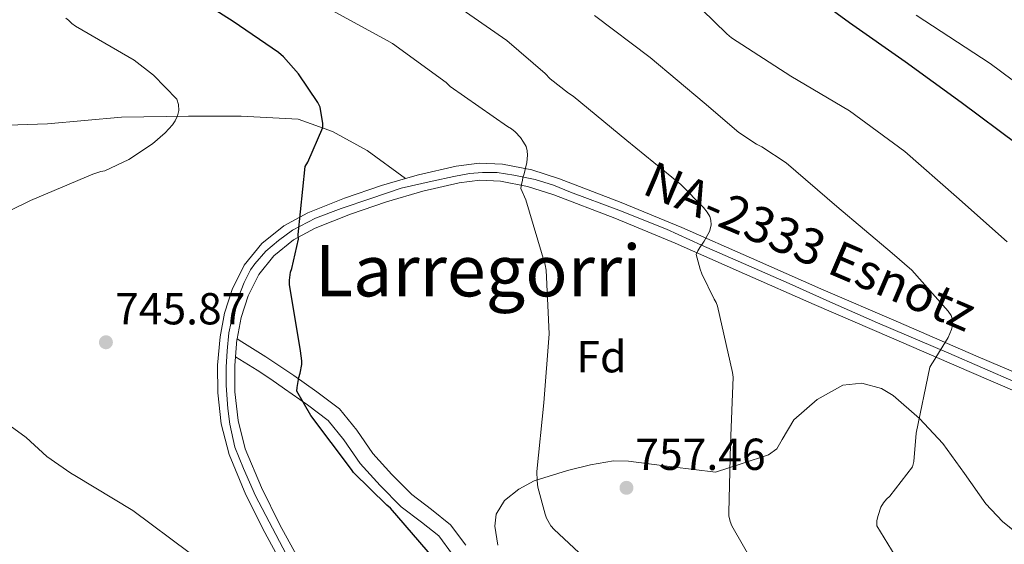
# Model space of a CAD drawing. Extents: x 627549 to 634437, y 752959 to 757716.
# Drawn here: x 627740 to 627960, y 755349 to 755466 of the extents above; entities that cross this region are included whole.
import ezdxf
from ezdxf.enums import TextEntityAlignment as Align

# ---------------------------------------------------------------- set-up
doc = ezdxf.new("R2010")
doc.units = 0
doc.header["$MEASUREMENT"] = 0
doc.linetypes.add('DGN Style 3', pattern=[110.84667999999999, 79.1762, -31.67048])
doc.linetypes.add('DGN Style 4', pattern=[126.76109620000001, 63.34096, -31.67048, 0.0791762, -31.67048])
for name, color, linetype in [('Nivel 21', 7, 'Continuous'), ('Nivel 23', 7, 'Continuous'), ('Nivel 35', 7, 'Continuous'), ('Nivel 37', 7, 'Continuous'), ('Nivel 4', 7, 'Continuous'), ('Nivel 41', 7, 'Continuous'), ('Nivel 44', 7, 'Continuous'), ('Nivel 45', 7, 'Continuous'), ('Nivel 5', 7, 'Continuous'), ('Nivel 54', 7, 'Continuous'), ('Nivel 59', 7, 'Continuous'), ('Nivel 7', 7, 'Continuous')]:
    doc.layers.add(name, color=color, linetype=linetype)
doc.styles.add('Style-arial', font='arial.shx', dxfattribs={"bigfont": 'arialbig.shx'})
doc.styles.add('Style-times', font='times.shx', dxfattribs={"bigfont": 'timesbig.shx'})

# ---------------------------------------------------------------- blocks, each defined once
blk = doc.blocks.new('5PATER_9')
at = {"layer": 'Nivel 7', "linetype": 'Continuous', "lineweight": 0}
h = blk.add_hatch(color=53, dxfattribs=at)
edge = h.paths.add_edge_path()
edge.add_ellipse((0, 0), major_axis=(-1.309863921233438, -0.8474149260565141), ratio=0.9992641451720592, start_angle=0, end_angle=360)

msp = doc.modelspace()

# ---------------------------------------------------------------- linework, layer by layer
at = {"layer": 'Nivel 21', "color": 7, "linetype": 'DGN Style 3', "lineweight": 0}
for points in [[(627826.088, 755430.808, 752.29), (627817.513, 755437.0889999999, 751.735), (627809.7949999999, 755441.3459999999, 750.534), (627802.078, 755444.1130000001, 749.8000000000001), (627789.3659999999, 755444.7520000001, 747.511), (627777.5619999999, 755444.7520000001, 745.3960000000001), (627762.581, 755444.5390000001, 745), (627746.0109999999, 755443.0490000001, 742.016), (627728.7590000001, 755442.4099999999, 740), (627718.091, 755442.1980000001, 738.808), (627709.4650000001, 755443.0490000001, 737.283)], [(627839.571, 755348.801, 751.107), (627836.165, 755353.372, 751.044), (627831.909, 755356.798, 750.909), (627827.5249999999, 755360.092, 750.724), (627823.044, 755364.608, 750.4110000000001), (627818.757, 755369.308, 750.0840000000001), (627815.2250000001, 755374.476, 749.961), (627811.3330000001, 755379.2919999999, 749.764), (627806.29, 755383.118, 749.321), (627801.0930000001, 755386.716, 748.868), (627798.0149999999, 755388.8640000001, 748.556), (627794.885, 755390.94, 748.356), (627789.5090000001, 755394.2679999999, 748.292), (627788.4110000001, 755394.9469999999, 748.279)]]:
    msp.add_polyline3d(points, dxfattribs=at)
at = {"layer": 'Nivel 21', "color": 7, "linetype": 'Continuous', "lineweight": 13}
for points in [[(627800, 755341.7050000001, 746.288), (627794.602, 755351.591, 746.7760000000001), (627790.369, 755360.075, 746.936), (627786.612, 755369.1059999999, 747.032), (627784.8559999999, 755375.963, 747.242), (627784.122, 755382.834, 747.544), (627784.0619999999, 755389.088, 747.923), (627784.5989999999, 755395.355, 748.376), (627785.621, 755400.699, 748.852), (627787.337, 755406.0079999999, 749.336), (627790.0290000001, 755411.412, 749.597), (627793.926, 755416.2350000001, 749.8480000000001), (627798.8800000001, 755420.2490000001, 750.535), (627804.2390000001, 755423.1300000001, 751.192), (627812.456, 755426.433, 751.7), (627820.713, 755429.2609999999, 752.216), (627826.088, 755430.808, 752.604), (627828.9839999999, 755431.642, 752.813), (627837.443, 755433.6059999999, 753.432), (627842.564, 755434.256, 753.795), (627847.791, 755434.0290000001, 754.2), (627854.337, 755432.729, 754.864), (627860.564, 755430.76, 755.544), (627874.375, 755425.4510000001, 756.923), (627887.9369999999, 755419.8500000001, 758.296), (627903.524, 755412.9780000001, 760.138), (627919.068, 755406.142, 761.944), (627936.389, 755398.6510000001, 763.3960000000001), (627953.7380000001, 755391.1740000001, 764.8240000000001), (627965.1300000001, 755386.2890000001, 765.96)], [(627803.321, 755343.5959999999, 746.288), (627797.9890000001, 755353.3600000001, 746.7760000000001), (627793.8459999999, 755361.6640000001, 746.936), (627790.2450000001, 755370.3200000001, 747.032), (627788.6259999999, 755376.6429999999, 747.242), (627787.9410000001, 755383.0560000001, 747.544), (627787.8840000001, 755388.943, 747.923), (627788.0549999999, 755390.935, 748.076), (627788.389, 755394.8319999999, 748.376), (627788.4110000001, 755394.9469999999, 748.3870000000001), (627789.3289999999, 755399.7490000001, 748.852), (627790.885, 755404.56, 749.336), (627793.263, 755409.335, 749.597), (627796.645, 755413.52, 749.8480000000001), (627801.006, 755417.054, 750.535), (627805.861, 755419.6640000001, 751.192), (627813.7890000001, 755422.851, 751.7), (627821.861, 755425.6159999999, 752.216), (627829.9450000001, 755427.943, 752.813), (627838.1170000001, 755429.8400000001, 753.432), (627842.723, 755430.425, 753.795), (627847.3330000001, 755430.2239999999, 754.2), (627853.3859999999, 755429.0220000001, 754.864), (627859.301, 755427.152, 755.544), (627872.96, 755421.9010000001, 756.923), (627886.4369999999, 755416.3360000001, 758.296), (627901.9839999999, 755409.4809999999, 760.138), (627917.541, 755402.6400000001, 761.944), (627934.875, 755395.1429999999, 763.3960000000001), (627952.229, 755387.6640000001, 764.8240000000001), (627963.517, 755382.8230000001, 765.96)]]:
    msp.add_polyline3d(points, dxfattribs=at)
at = {"layer": 'Nivel 21', "color": 7, "linetype": 'Continuous', "lineweight": 0}
msp.add_polyline3d([(627836.645, 755346.702, 751.107), (627833.551, 755350.854, 751.044), (627829.6980000001, 755353.956, 750.909), (627825.1540000001, 755357.371, 750.724), (627820.435, 755362.1259999999, 750.4110000000001), (627815.9269999999, 755367.068, 750.0840000000001), (627812.334, 755372.325, 749.961), (627808.808, 755376.689, 749.764), (627804.176, 755380.203, 749.321), (627799.038, 755383.76, 748.868), (627795.99, 755385.8870000001, 748.556), (627792.942, 755387.909, 748.356), (627788.0549999999, 755390.935, 748.297)], dxfattribs=at)
at = {"layer": 'Nivel 23', "color": 7, "linetype": 'DGN Style 4', "lineweight": 0}
msp.add_polyline3d([(627962.7779999999, 755385.1880000001, 765.807), (627947.69, 755391.757, 764.386), (627931.692, 755398.524, 763.068), (627921.0800000001, 755403.217, 762.176), (627911.9269999999, 755407.3570000001, 761.197), (627902.9340000001, 755411.2579999999, 760.154), (627892.3130000001, 755415.9199999999, 759.993), (627884.513, 755419.503, 758.0120000000001), (627873.8640000001, 755423.744, 756.938), (627863.004, 755427.7779999999, 755.851), (627859.1869999999, 755429.338, 755.453), (627855.0889999999, 755430.619, 754.995), (627850.3570000001, 755431.587, 754.662), (627846.594, 755432.1240000001, 754.115), (627843.368, 755432.1240000001, 753.851), (627840.4110000001, 755431.963, 753.636), (627836.916, 755431.264, 753.366), (627832.078, 755430.2420000001, 753.008), (627825.111, 755428.635, 752.331), (627818.337, 755426.3219999999, 752.025), (627811.6699999999, 755424.0630000001, 751.607), (627805.956, 755421.973, 751.253), (627800.8489999999, 755419.23, 750.254), (627797.6769999999, 755416.9169999999, 750.187), (627794.881, 755414.551, 749.8240000000001), (627792.408, 755411.754, 749.6610000000001), (627791.44, 755410.3559999999, 749.592), (627789.994, 755407.537, 749.4540000000001), (627788.811, 755404.5249999999, 749.265), (627787.628, 755401.0290000001, 748.9300000000001), (627786.6070000001, 755396.2960000001, 748.431), (627786.233, 755392.236, 748.16), (627785.9639999999, 755388.578, 747.895), (627785.9639999999, 755384.4909999999, 747.638), (627786.3400000001, 755379.382, 747.378), (627786.77, 755375.8859999999, 747.23), (627787.895, 755370.7450000001, 747.069), (627789.8300000001, 755365.9040000001, 746.992), (627792.5719999999, 755359.827, 746.917), (627799.3899999999, 755346.797, 746.495)], dxfattribs=at)
at = {"layer": 'Nivel 35', "color": 92, "linetype": 'DGN Style 3', "lineweight": 0}
msp.add_polyline3d([(627970.2579999999, 755345.523, 766.671), (627959.685, 755354.0760000001, 765.572), (627955.94, 755358.0220000001, 765.306), (627951.226, 755364.804, 764.9490000000001), (627946.3729999999, 755371.548, 764.548), (627941.142, 755377.148, 764.087), (627935.237, 755382.236, 763.588), (627932.6159999999, 755383.8119999999, 763.343), (627928.206, 755385.048, 762.899), (627923.973, 755384.604, 762.628), (627918.257, 755381.395, 762.588), (627913.0290000001, 755376.8600000001, 762.628), (627910.426, 755372.429, 762.597), (627909.179, 755370.317, 762.607), (627907.3330000001, 755368.9880000001, 762.692), (627901.413, 755367.0360000001, 763.044), (627895.493, 755365.084, 763.3960000000001), (627885.7649999999, 755366.3319999999, 760.484), (627876.037, 755367.5800000001, 757.572), (627872.6769999999, 755367.646, 756.859), (627867.5120000001, 755366.7779999999, 756.498), (627862.341, 755365.4680000001, 756.356), (627854.9310000001, 755363.159, 756.144), (627851.479, 755361.352, 756.049), (627848.2609999999, 755358.8119999999, 755.844), (627846.426, 755355.717, 755.455), (627846.091, 755353.014, 755.051), (627846.801, 755348.804, 754.413)], dxfattribs=at)
at = {"layer": 'Nivel 4', "color": 30, "linetype": 'Continuous', "lineweight": 30, "flags": 128}
for points, elevation in [([(627832.588, 755345.622), (627822.78, 755357.0860000001), (627821.908, 755357.75), (627814.4680000001, 755365.0220000001), (627813.9880000001, 755365.6939999999), (627804.8840000001, 755377.8300000001), (627801.8119999999, 755383.23), (627801.852, 755384.078), (627802.26, 755386.3019999999), (627802.5560000001, 755387.2380000001), (627802.892, 755389.182), (627802.892, 755390.03), (627802.588, 755392.246), (627800.148, 755407.0860000001), (627800.156, 755408.0460000001), (627800.396, 755409.8300000001), (627800.692, 755410.6540000001), (627802.132, 755417.2139999999), (627802.108, 755418.2860000001), (627803.652, 755433.486), (627804.236, 755434.462), (627807.5959999999, 755442.254), (627807.5959999999, 755443.1259999999), (627807.0279999999, 755446.7420000001), (627806.476, 755447.838), (627802.1640000001, 755454.1980000001), (627798.7960000001, 755458.006), (627797.7, 755458.9739999999), (627787.54, 755465.926), (627774.7080000001, 755474.158)], 750), ([(627963.06, 755438.4140000001), (627950.46, 755447.79), (627937.916, 755456.8859999999), (627925.452, 755465.6540000001), (627913.2760000001, 755474.55)], 775)]:
    msp.add_lwpolyline(points, dxfattribs=dict(at, elevation=elevation))
at = {"layer": 'Nivel 5', "color": 30, "linetype": 'Continuous', "lineweight": 0, "flags": 128}
for points, elevation in [([(627960.7080000001, 755416.6300000001), (627949.4199999999, 755426.71), (627937.804, 755436.8459999999), (627925.476, 755445.9099999999), (627912.324, 755453.702), (627899.06, 755462.2620000001), (627897.9880000001, 755463.206), (627886.7960000001, 755474.102)], 770), ([(627906.9880000001, 755339.486), (627899.1159999999, 755353.118), (627898.7720000001, 755354.078), (627898.4920000001, 755355.3260000001), (627898.4280000001, 755356.1259999999), (627898.8200000001, 755371.3659999999), (627899.388, 755386.3659999999), (627899.2679999999, 755387.398), (627895.932, 755402.2860000001), (627895.6200000001, 755403.0860000001), (627895.1880000001, 755403.8060000001), (627892.3800000001, 755409.51), (627892.06, 755410.534), (627891.156, 755413.798), (627891.5079999999, 755414.6300000001), (627891.956, 755415.3659999999), (627892.9639999999, 755416.814), (627894.1000000001, 755418.9820000001), (627894.2760000001, 755419.446), (627894.4680000001, 755420.446), (627894.4280000001, 755421.4539999999), (627894.172, 755422.31), (627893.612, 755423.2779999999), (627892.804, 755424.334), (627887.7239999999, 755429.4780000001), (627875.652, 755439.3019999999), (627863.612, 755449.2620000001), (627862.604, 755449.862), (627858.4839999999, 755453.078), (627857.388, 755454.2860000001), (627848.7720000001, 755461.702), (627847.7720000001, 755462.3500000001), (627835.148, 755471.19)], 760), ([(627870.3800000001, 755342.014), (627859.348, 755352.27), (627858.6599999999, 755353.142), (627857.676, 755354.8219999999), (627857.324, 755355.702), (627855.7320000001, 755361.7339999999), (627855.54, 755363.19), (627855.524, 755365.27), (627857.0519999999, 755380.598), (627858.26, 755396.038), (627857.588, 755410.342), (627857.372, 755411.4780000001), (627853.02, 755426.0220000001), (627851.916, 755428.6059999999), (627852.0279999999, 755429.51), (627852.26, 755430.342), (627852.3800000001, 755431.006), (627852.676, 755431.854), (627853.2679999999, 755434.382), (627853.4199999999, 755436.03), (627853.3640000001, 755437.03), (627853.0760000001, 755437.99), (627852.54, 755438.9739999999), (627851.8200000001, 755439.966), (627850.628, 755441.2380000001), (627849.7960000001, 755441.9180000001), (627848.892, 755442.446), (627836.1240000001, 755451.422), (627835.1799999999, 755452.3019999999), (627823.1640000001, 755461.006), (627821.996, 755461.646), (627808.7, 755468.9340000001)], 755), ([(627728.148, 755419.038), (627742.2039999999, 755425.9099999999), (627756.1640000001, 755431.798), (627757.908, 755432.358), (627758.852, 755432.5179999999), (627764.196, 755435.078), (627769.4680000001, 755438.574), (627772.324, 755441.0220000001), (627773.9639999999, 755442.8219999999), (627774.5719999999, 755443.7180000001), (627775.092, 755444.8300000001), (627775.3559999999, 755446.054), (627775.3400000001, 755447.3500000001), (627774.9480000001, 755448.558), (627769.676, 755453.902), (627765.3559999999, 755457.254), (627752.26, 755464.902), (627751.4680000001, 755465.47), (627750.7239999999, 755466.1980000001), (627750.0760000001, 755466.6780000001)], 745), ([(627935.6440000001, 755346.422), (627931.54, 755353.142), (627931.5959999999, 755354.31), (627931.8360000001, 755355.406), (627932.5, 755357.2860000001), (627933.044, 755358.2220000001), (627933.716, 755359.054), (627934.476, 755359.7820000001), (627939.5719999999, 755366.3260000001), (627939.8200000001, 755367.51), (627940.348, 755373.814), (627943.4439999999, 755388.5900000001), (627943.8840000001, 755389.334), (627944.148, 755389.8060000001), (627947.524, 755395.2620000001), (627948.3160000001, 755397.0460000001), (627948.5, 755397.8940000001), (627948.5160000001, 755398.7339999999), (627948.4920000001, 755399.2779999999), (627948.22, 755400.1340000001), (627947.5320000001, 755401.1499999999), (627939.3800000001, 755410.318), (627935.02, 755414.118), (627922.6599999999, 755424.5819999999), (627911.2679999999, 755434.342), (627905.8360000001, 755437.878), (627904.652, 755438.4539999999), (627900.692, 755441.078), (627892.9720000001, 755447.7420000001), (627880.8600000001, 755457.9099999999), (627868.372, 755467.254)], 765), ([(627969.6570000001, 755447.094), (627956.9580000001, 755456.5220000001), (627940.405, 755467.324)], 780), ([(627777.7080000001, 755347.166), (627765.1240000001, 755356.574), (627752.1000000001, 755364.406), (627751.2280000001, 755364.8700000001), (627745.8759999999, 755368.638), (627741.2520000001, 755372.902), (627734.7960000001, 755377.5260000001)], 745)]:
    msp.add_lwpolyline(points, dxfattribs=dict(at, elevation=elevation))
at = {"layer": 'Nivel 54', "color": 9, "linetype": 'Continuous', "lineweight": 0}
for points in [[(627965.1300000001, 755386.2890000001, 765.96), (627953.7380000001, 755391.1740000001, 764.8240000000001), (627936.389, 755398.6510000001, 763.3960000000001), (627919.068, 755406.142, 761.944), (627903.524, 755412.9780000001, 760.138), (627887.9369999999, 755419.8500000001, 758.296), (627874.375, 755425.4510000001, 756.923), (627860.564, 755430.76, 755.544), (627854.337, 755432.729, 754.864), (627847.791, 755434.0290000001, 754.2), (627842.564, 755434.256, 753.795), (627837.443, 755433.6059999999, 753.432), (627828.9839999999, 755431.642, 752.813), (627826.088, 755430.808, 752.604), (627820.713, 755429.2609999999, 752.216), (627812.456, 755426.433, 751.7), (627804.2390000001, 755423.1300000001, 751.192), (627798.8800000001, 755420.2490000001, 750.535), (627793.926, 755416.2350000001, 749.8480000000001), (627790.0290000001, 755411.412, 749.597), (627787.337, 755406.0079999999, 749.336), (627785.621, 755400.699, 748.852), (627784.5989999999, 755395.355, 748.376), (627784.0619999999, 755389.088, 747.923), (627784.122, 755382.834, 747.544), (627784.8559999999, 755375.963, 747.242), (627786.612, 755369.1059999999, 747.032), (627790.369, 755360.075, 746.936), (627794.602, 755351.591, 746.7760000000001), (627800, 755341.7050000001, 746.288)], [(627803.321, 755343.5959999999, 746.288), (627797.9890000001, 755353.3600000001, 746.7760000000001), (627793.8459999999, 755361.6640000001, 746.936), (627790.2450000001, 755370.3200000001, 747.032), (627788.6259999999, 755376.6429999999, 747.242), (627787.9410000001, 755383.0560000001, 747.544), (627787.8840000001, 755388.943, 747.923), (627788.0549999999, 755390.935, 748.076), (627788.389, 755394.8319999999, 748.376), (627788.4110000001, 755394.9469999999, 748.3870000000001), (627789.3289999999, 755399.7490000001, 748.852), (627790.885, 755404.56, 749.336), (627793.263, 755409.335, 749.597), (627796.645, 755413.52, 749.8480000000001), (627801.006, 755417.054, 750.535), (627805.861, 755419.6640000001, 751.192), (627813.7890000001, 755422.851, 751.7), (627821.861, 755425.6159999999, 752.216), (627829.9450000001, 755427.943, 752.813), (627838.1170000001, 755429.8400000001, 753.432), (627842.723, 755430.425, 753.795), (627847.3330000001, 755430.2239999999, 754.2), (627853.3859999999, 755429.0220000001, 754.864), (627859.301, 755427.152, 755.544), (627872.96, 755421.9010000001, 756.923), (627886.4369999999, 755416.3360000001, 758.296), (627901.9839999999, 755409.4809999999, 760.138), (627917.541, 755402.6400000001, 761.944), (627934.875, 755395.1429999999, 763.3960000000001), (627952.229, 755387.6640000001, 764.8240000000001), (627963.517, 755382.8230000001, 765.96)]]:
    msp.add_polyline3d(points, dxfattribs=at)
at = {"layer": 'Nivel 59', "color": 7, "linetype": 'Continuous', "lineweight": 0}
msp.add_polyline3d([(627970.2579999999, 755345.523, 766.671), (627959.685, 755354.0760000001, 765.572), (627955.94, 755358.0220000001, 765.306), (627951.226, 755364.804, 764.9490000000001), (627946.3729999999, 755371.548, 764.548), (627941.142, 755377.148, 764.087), (627935.237, 755382.236, 763.588), (627932.6159999999, 755383.8119999999, 763.343), (627928.206, 755385.048, 762.899), (627923.973, 755384.604, 762.628), (627918.257, 755381.395, 762.588), (627913.0290000001, 755376.8600000001, 762.628), (627910.426, 755372.429, 762.597), (627909.179, 755370.317, 762.607), (627907.3330000001, 755368.9880000001, 762.692), (627901.413, 755367.0360000001, 763.044), (627895.493, 755365.084, 763.3960000000001), (627885.7649999999, 755366.3319999999, 760.484), (627876.037, 755367.5800000001, 757.572), (627872.6769999999, 755367.646, 756.859), (627867.5120000001, 755366.7779999999, 756.498), (627862.341, 755365.4680000001, 756.356), (627854.9310000001, 755363.159, 756.144), (627851.479, 755361.352, 756.049), (627848.2609999999, 755358.8119999999, 755.844), (627846.426, 755355.717, 755.455), (627846.091, 755353.014, 755.051), (627846.801, 755348.804, 754.413)], dxfattribs=at)

# ---------------------------------------------------------------- block references
at = {"layer": 'Nivel 7', "color": 53, "linetype": 'Continuous', "lineweight": 0}
for p in [(627759.068, 755394.1740000001, 745.8720000000001), (627875.548, 755361.622, 757.456)]:
    msp.add_blockref('5PATER_9', p, dxfattribs=at)

# ---------------------------------------------------------------- texts
at = {"layer": 'Nivel 37', "color": 92, "linetype": 'Continuous', "lineweight": 0, "style": 'Style-arial'}
msp.add_text('Fd', height=6.999966000000001, rotation=0.005177763642255223, dxfattribs=at).set_placement((627869.9566241791, 755390.9394542549, 756.451), align=Align.MIDDLE_CENTER)
at = {"layer": 'Nivel 41', "color": 7, "linetype": 'Continuous', "lineweight": 0, "style": 'Style-arial'}
for s, p in [('745.87', (627761.1200000001, 755398.1740000001, 745.8720000000001)), ('757.46', (627877.534, 755365.622, 757.456))]:
    msp.add_text(s, height=7.000002, dxfattribs=at).set_placement(p)
at = {"layer": 'Nivel 44', "color": 1, "linetype": 'Continuous', "lineweight": 0, "style": 'Style-times'}
msp.add_text('NA-2333 Esnotz', height=7.999986, rotation=336.8262544162411, dxfattribs=at).set_placement((627916.6493754988, 755415.6559105013, 758.371), align=Align.MIDDLE_CENTER)
at = {"layer": 'Nivel 45', "color": 7, "linetype": 'Continuous', "lineweight": 0, "style": 'Style-times'}
msp.add_text('Larregorri', height=11.500002, dxfattribs=at).set_placement((627842.3599554789, 755410.1940009999, 754.7760000000001), align=Align.MIDDLE_CENTER)

doc.saveas('drawing.dxf')
